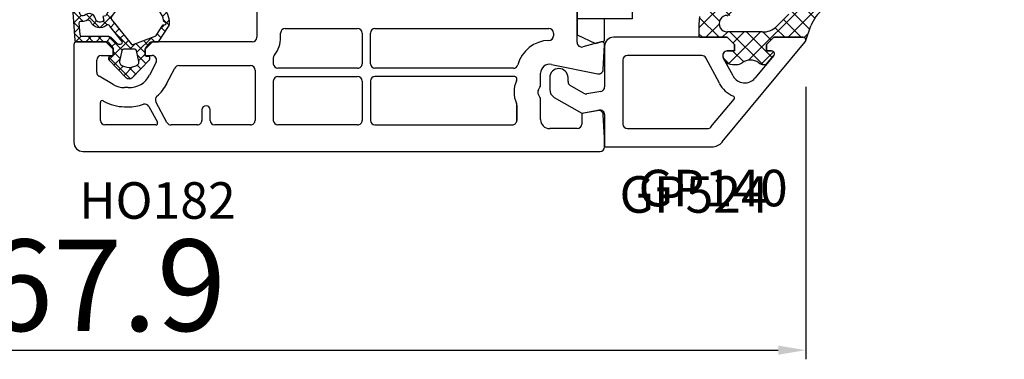
# Model space of a CAD drawing. Units: millimetres. Extents: x 41778 to 69842, y 1713 to 21693.
# Drawn here: x 52468 to 52576, y 14108 to 14145 of the extents above; entities that cross this region are included whole.
import ezdxf

# ---------------------------------------------------------------- set-up
doc = ezdxf.new("R2010")
doc.units = ezdxf.units.MM
for name, color, linetype in [('GASKET_INSIDE', 7, 'Continuous'), ('GASKET_OUTSIDE', 7, 'Continuous'), ('HATCH_GASKET', 7, 'Continuous'), ('listwa', 5, 'Continuous'), ('ościeżnica', 30, 'Continuous'), ('P', 7, 'Continuous'), ('PVC_OUTSIDE', 7, 'Continuous'), ('skrzydło', 1, 'Continuous')]:
    doc.layers.add(name, color=color, linetype=linetype)
doc.styles.get("Standard").update_dxf_attribs({"font": 'arial.ttf'})
doc.dimstyles.new('główny', dxfattribs={"dimtxt": 10, "dimasz": 3, "dimexe": 1, "dimexo": 5, "dimgap": 2, "dimtad": 1, "dimdec": 1, "dimrnd": 0.05, "dimdsep": 46, "dimtxsty": 'Standard', "dimcen": 1.5, "dimclrd": 5, "dimclre": 5, "dimclrt": 1, "dimadec": 1, "dimazin": 2, "dimtfac": 1, "dimtdec": 1, "dimtofl": 0, "dimtmove": 0, "dimatfit": 3, "dimfxl": 1, "dimtolj": 1, "dimtzin": 0, "dimarcsym": 0})

# ---------------------------------------------------------------- blocks, each defined once
blk = doc.blocks.new('*D1293')
at = {"layer": 'Defpoints', "color": 0, "transparency": 16777216}
for p in [(52470.12, 14273), (51670.12, 14220.24), (52470.12, 14218.24)]:
    blk.add_point(p, dxfattribs=at)
at = {"layer": 'P', "color": 5, "lineweight": -2, "transparency": 16777216}
for p, q in [((51670.12, 14225.24), (51670.12, 14274)), ((52470.12, 14223.24), (52470.12, 14274))]:
    blk.add_line(p, q, dxfattribs=at)
at = {"layer": 'P', "color": 5, "linetype": 'Continuous', "lineweight": -2, "transparency": 16777216}
blk.add_line((51673.12, 14273), (52467.12, 14273), dxfattribs=at)
at = {"layer": 'P', "color": 5, "transparency": 16777216}
for points in [[(51673.12, 14273.5), (51673.12, 14272.5), (51670.12, 14273)], [(52467.12, 14273.5), (52467.12, 14272.5), (52470.12, 14273)]]:
    blk.add_solid(points, dxfattribs=at)
at = {"layer": 'P', "color": 1, "transparency": 16777216, "insert": (52070.12, 14313.29), "char_height": 75, "attachment_point": 5}
blk.add_mtext('\\A1;W1 = 800', dxfattribs=at)
blk = doc.blocks.new('*D1294')
at = {"layer": 'Defpoints', "color": 0, "transparency": 16777216}
for p in [(52470.12, 14273), (53270.12, 14220.24), (52470.12, 14218.24)]:
    blk.add_point(p, dxfattribs=at)
at = {"layer": 'P', "color": 5, "lineweight": -2, "transparency": 16777216}
for p, q in [((52470.12, 14223.24), (52470.12, 14274)), ((53270.12, 14225.24), (53270.12, 14274))]:
    blk.add_line(p, q, dxfattribs=at)
at = {"layer": 'P', "color": 5, "linetype": 'Continuous', "lineweight": -2, "transparency": 16777216}
blk.add_line((53267.12, 14273), (52473.12, 14273), dxfattribs=at)
at = {"layer": 'P', "color": 5, "transparency": 16777216}
for points in [[(52473.12, 14273.5), (52473.12, 14272.5), (52470.12, 14273)], [(53267.12, 14273.5), (53267.12, 14272.5), (53270.12, 14273)]]:
    blk.add_solid(points, dxfattribs=at)
at = {"layer": 'P', "color": 1, "transparency": 16777216, "insert": (52870.12, 14313.29), "char_height": 75, "attachment_point": 5}
blk.add_mtext('\\A1;W2 = 800', dxfattribs=at)
blk = doc.blocks.new('*D1295')
at = {"layer": 'Defpoints', "color": 0, "transparency": 16777216}
for p in [(52386.19, 14142.74), (52554.1, 14142.83), (52554.1, 14109.01)]:
    blk.add_point(p, dxfattribs=at)
at = {"layer": 'ościeżnica', "color": 5, "lineweight": -2, "transparency": 16777216}
for p, q in [((52554.1, 14137.83), (52554.1, 14108.01)), ((52386.19, 14137.74), (52386.19, 14108.01))]:
    blk.add_line(p, q, dxfattribs=at)
at = {"layer": 'ościeżnica', "color": 5, "linetype": 'Continuous', "lineweight": -2, "transparency": 16777216}
blk.add_line((52389.19, 14109.01), (52551.1, 14109.01), dxfattribs=at)
at = {"layer": 'ościeżnica', "color": 5, "transparency": 16777216}
for points in [[(52389.19, 14109.51), (52389.19, 14108.51), (52386.19, 14109.01)], [(52551.1, 14109.51), (52551.1, 14108.51), (52554.1, 14109.01)]]:
    blk.add_solid(points, dxfattribs=at)
at = {"layer": 'ościeżnica', "color": 1, "transparency": 16777216, "insert": (52473.72, 14116.11), "char_height": 10, "attachment_point": 5}
blk.add_mtext('\\A1;167.9', dxfattribs=at)
blk = doc.blocks.new('PRJ_INSERT_23948_797885529', base_point=(0, 0))
at = {"layer": 'HATCH_GASKET'}
h = blk.add_hatch(dxfattribs=at)
h.set_pattern_fill('ANSI37', color=256, scale=0.25, style=0)
h.set_pattern_definition([(45, (-362.9384, -133.8726), (-0.561266, 0.561266), []), (135, (-362.9384, -133.8726), (-0.561266, -0.561266), [])])
h.paths.add_polyline_path([(-0.18, -5.95, 0.385805), (0, -5.76), (0, -2.34), (0.67, -1.78, -0.198912), (0.76, -1.75), (1.45, -1.75), (1.5, -1.75), (1.5, -1.76, -0.317837), (1.6, -1.9), (1.6, -2.1, 0.57735), (1.82, -2.23, 0.309481), (1.99, -2.22), (3.89, -0.36, 0.419641), (3.89, 0.36), (2.02, 2.19, 0.289878), (1.81, 2.24, 0.539331), (1.6, 2.1), (1.6, 1.9, -0.317837), (1.5, 1.76), (1.5, 1.75), (1.09, 1.75), (0.71, 1.75), (0, 2.34), (0, 3.2), (-1.69, 4.31, 0.145361), (-2.02, 4.4, 0.414214), (-4.5, 1.92), (-4.5, 1.45), (-4.5, -0.09, 0.308694), (-2.83, -2.54), (-2.75, -2.89), (-2.37, -2.76, -0.692106), (-2.53, -3.68, 0.55438), (-2.9, -4.88, -0.496751), (-2.97, -5.35), (-4.37, -5.75, 0.241131), (-4.5, -5.94), (-4.5, -6, 0.395143), (-4.24, -6.22)])
h.paths.add_polyline_path([(-2.23, -5.26, 0.1541), (-2.3, -4.72, -0.499469), (-2.11, -4.16, 0.485691), (-1.81, -2.45, -0.429834), (-1.78, -2.17), (-0.07, -0.79, -0.629575), (0.25, -0.95), (0.25, -1.08, -0.199231), (0.14, -1.37), (-0.43, -1.93, 0.164987), (-0.6, -2.28), (-0.6, -5.2, -0.391665), (-0.79, -5.4), (-2.02, -5.5, -0.494773)], flags=16)
h.paths.add_polyline_path([(-2.65, -1.96, -0.302452), (-3.9, -0.09), (-3.9, 1.92, -0.383251), (-2.22, 3.79, 0.170485), (-2.15, 3.91), (-2.15, 3.92, -1.002106), (-1.86, 3.86), (-1.87, 3.78, 0.310407), (-1.83, 3.68), (-0.64, 2.9), (0.28, 0.44, -0.323872), (0.22, 0.21), (-2.45, -1.93, -0.274797)], flags=16)
h.paths.add_polyline_path([(0.96, -0.81, -0.357183), (0.8, -0.61), (0.8, 0.61, -0.357183), (0.96, 0.81), (2.17, 1.05, -0.279126), (2.47, 0.94, -0.171801), (2.8, 0, -0.171802), (2.47, -0.94, -0.279126), (2.17, -1.05)], flags=16)
at = {"layer": 'GASKET_INSIDE'}
for points in [[(-3.9, -0.09, 0.302452), (-2.65, -1.96, 0.274797), (-2.45, -1.93), (0.22, 0.21, 0.323872), (0.28, 0.44), (-0.62, 2.84, 0.159422), (-0.69, 2.94), (-1.83, 3.68, -0.310407), (-1.87, 3.78), (-1.86, 3.86, 0.99689), (-2.15, 3.92), (-2.15, 3.91, -0.170485), (-2.22, 3.79, 0.383251), (-3.9, 1.92)], [(2.17, 1.05), (0.96, 0.81, 0.357183), (0.8, 0.61), (0.8, -0.61, 0.357183), (0.96, -0.81), (2.17, -1.05, 0.279126), (2.47, -0.94, 0.171802), (2.8, 0, 0.171801), (2.47, 0.94, 0.279126)], [(-0.07, -0.79), (-1.72, -2.11), (-1.78, -2.17, 0.429834), (-1.81, -2.45, -0.513271), (-2.19, -4.2, 0.420174), (-2.3, -4.72, -0.1541), (-2.23, -5.26, 0.494773), (-2.02, -5.5), (-0.79, -5.4, 0.391661), (-0.6, -5.2), (-0.6, -2.28, -0.164987), (-0.43, -1.93), (0.14, -1.37, 0.199231), (0.25, -1.08), (0.25, -0.95, 0.629575)]]:
    blk.add_lwpolyline(points, format="xyb", close=True, dxfattribs=at)
at = {"layer": 'GASKET_OUTSIDE'}
blk.add_lwpolyline([(1.6, -1.9), (1.6, -2.1, 0.414214), (1.75, -2.25), (1.9, -2.25, 0.170866), (1.99, -2.22), (3.89, -0.36, 0.419641), (3.89, 0.36), (2.02, 2.19, 0.19651), (1.88, 2.25), (1.75, 2.25, 0.414214), (1.6, 2.1), (1.6, 1.9, -0.414214), (1.45, 1.75), (1.09, 1.75), (0.78, 1.75, -0.175954), (0.65, 1.8), (0.07, 2.28, -0.222074), (0, 2.44), (0, 3.2), (-1.69, 4.31, 0.146508), (-2.02, 4.4, 0.414214), (-4.5, 1.92), (-4.5, 1.45), (-4.5, -0.09, 0.308694), (-2.83, -2.54), (-2.75, -2.89), (-2.37, -2.76, -0.692106), (-2.53, -3.68, 0.567384), (-2.89, -4.9, -0.46663), (-2.97, -5.35), (-4.37, -5.75, 0.805092), (-4.23, -6.22), (-0.18, -5.95, 0.385805), (0, -5.76), (0, -2.41, -0.222074), (0.05, -2.3), (0.67, -1.78, -0.198912), (0.76, -1.75), (1.45, -1.75, -0.414214)], format="xyb", close=True, dxfattribs=at)
blk = doc.blocks.new('PRJ_INSERT_19306_630603949')
at = {"layer": 'PVC_OUTSIDE', "color": 7}
blk.add_lwpolyline([(-57.49, 1), (-57.47, 3), (-58.57, 3), (-59.49, 3), (-59.72, 3, 0.339454), (-61.65, 1.52), (-62.43, -1.36, 0.065543), (-62.47, -1.7, 0.414214), (-61.17, -3), (-60.79, -3), (-59.72, 1), (-59.49, 1), (-56.57, 1), (-55.49, 1), (-55.49, -3), (-53.49, -3), (-53.49, 1), (-46.07, 1), (-45.49, 1), (-45.49, -3), (-43.49, -3), (-43.49, 1), (-35.49, 1), (-35.49, -3), (-33.49, -3), (-33.49, 1), (-25.49, 1), (-25.49, -3), (-23.49, -3), (-23.49, 1), (-16.49, 1), (-16.49, -3), (-14.57, -3), (-14.49, -3)], format="xyb", dxfattribs=at)
blk.add_lwpolyline([(-56.58, 3), (-57.48, 3), (-18.5, 3), (-14.5, 3), (-14.5, 0), (-14.5, -3), (-12.76, -3), (-11.82, -1), (-12.09, 0), (-14.5, 0)], dxfattribs=at)

msp = doc.modelspace()

# ---------------------------------------------------------------- hatches: boundary and pattern name
at = {"layer": 'HATCH_GASKET'}
h = msp.add_hatch(dxfattribs=at)
h.set_pattern_fill('ANSI37', color=256, scale=0.4, angle=-90, style=0)
h.set_pattern_definition([(315, (52220.6105, 14264.2844), (0.8980256, 0.8980256), []), (45, (52220.6105, 14264.2844), (-0.8980256, 0.8980256), [])])
edge = h.paths.add_edge_path()
edge.add_line((52553.81, 14143.23), (52553.81, 14143.23))
edge.add_ellipse((52553.81, 14142.93), major_axis=(0.212, -0.212), ratio=1, start_angle=31.9743, end_angle=135, ccw=False)
edge.add_line((52554.11, 14142.86), (52554.66, 14144.48))
edge.add_ellipse((52558.29, 14143.23), major_axis=(2.71, 2.71), ratio=1, start_angle=81.1468, end_angle=116.0411, ccw=False)
edge.add_ellipse((52555.73, 14146.73), major_axis=(0.354, 0.354), ratio=1, start_angle=261.1468, end_angle=403.3451)
edge.add_ellipse((52555.79, 14142.23), major_axis=(3.54, 3.54), ratio=1, start_angle=45.5233, end_angle=90)
edge.add_line((52552.25, 14145.77), (52550.92, 14144.43))
edge.add_ellipse((52549.47, 14145.86), major_axis=(1.44, 1.44), ratio=1, start_angle=221.3374, end_angle=270.2925, ccw=False)
edge.add_line((52549.34, 14143.83), (52546.37, 14143.83))
edge.add_line((52546.37, 14143.83), (52545.53, 14143.83))
edge.add_ellipse((52545.53, 14144.73), major_axis=(0.636, -0.636), ratio=1, start_angle=134.7383, end_angle=315.1973, ccw=False)
edge.add_line((52545.53, 14145.63), (52546.3, 14145.63))
edge.add_ellipse((52546.3, 14146.43), major_axis=(0.566, -0.566), ratio=1, start_angle=315, end_angle=495)
edge.add_line((52546.3, 14147.23), (52544.47, 14147.23))
edge.add_ellipse((52544.47, 14145.23), major_axis=(1.42, 1.42), ratio=1, start_angle=45, end_angle=126.8164)
edge.add_line((52542.49, 14145.52), (52542.43, 14144.66))
edge.add_line((52542.43, 14144.66), (52542.43, 14143.38))
edge.add_ellipse((52542.58, 14143.38), major_axis=(0.106, 0.106), ratio=1, start_angle=134.9996, end_angle=225)
edge.add_line((52542.58, 14143.23), (52545.51, 14143.23))
edge.add_line((52545.51, 14143.23), (52545.51, 14143.23))
edge.add_line((52545.51, 14143.23), (52546.31, 14142.43))
edge.add_line((52546.31, 14142.43), (52546.31, 14141.73))
edge.add_line((52546.31, 14141.73), (52545.53, 14141.73))
edge.add_ellipse((52545.53, 14141.23), major_axis=(0.354, -0.354), ratio=1, start_angle=135, end_angle=247.0276)
edge.add_line((52545.07, 14141.05), (52545.22, 14140.76))
edge.add_ellipse((52546.1, 14141.23), major_axis=(0.707, -0.707), ratio=1, start_angle=252.9576, end_angle=315)
edge.add_line((52546.1, 14140.23), (52546.56, 14140.23))
edge.add_ellipse((52546.56, 14141.23), major_axis=(0.707, -0.707), ratio=1, start_angle=315, end_angle=351.8615)
edge.add_ellipse((52548.06, 14139.23), major_axis=(1.06, 1.06), ratio=1, start_angle=8.1385, end_angle=81.8615, ccw=False)
edge.add_ellipse((52549.56, 14141.23), major_axis=(0.707, -0.707), ratio=1, start_angle=278.1385, end_angle=311.2232)
edge.add_ellipse((52549.53, 14140.73), major_axis=(0.354, 0.354), ratio=1, start_angle=221.2232, end_angle=275.4288)
edge.add_line((52549.92, 14140.41), (52550.6, 14141.24))
edge.add_ellipse((52550.37, 14141.43), major_axis=(0.212, -0.212), ratio=1, start_angle=5.4288, end_angle=135)
edge.add_line((52550.37, 14141.73), (52549.81, 14141.73))
edge.add_line((52549.81, 14141.73), (52549.81, 14142.43))
edge.add_line((52549.81, 14142.43), (52550.61, 14143.23))
edge.add_line((52550.61, 14143.23), (52553.81, 14143.23))

# ---------------------------------------------------------------- linework, layer by layer
at = {"layer": 'GASKET_OUTSIDE'}
for p, q in [((52542.49, 14145.52), (52542.43, 14144.66)), ((52552.25, 14145.77), (52550.92, 14144.43)), ((52542.43, 14144.66), (52542.43, 14143.39)), ((52554.11, 14142.87), (52554.66, 14144.48)), ((52545.51, 14143.24), (52545.51, 14143.24)), ((52546.37, 14143.83), (52545.54, 14143.83)), ((52549.33, 14143.83), (52546.37, 14143.83)), ((52550.61, 14143.24), (52550.61, 14143.24)), ((52553.81, 14143.24), (52553.81, 14143.24)), ((52545.07, 14141.05), (52545.22, 14140.77)), ((52549.92, 14140.42), (52550.6, 14141.24)), ((52546.1, 14140.24), (52546.56, 14140.24))]:
    msp.add_line(p, q, dxfattribs=at)
for centre, major_axis, start_param, end_param in [((52545.53, 14144.73), (0.636, -0.636), 2.351628, 5.513955), ((52558.29, 14143.23), (2.71, -2.71), 2.987075, 3.596096), ((52549.47, 14145.86), (1.44, -1.44), 5.429393, 6.28829), ((52542.58, 14143.39), (0.106, 0.106), 2.356187, 3.926991), ((52546.1, 14141.24), (0.707, 0.707), 2.844146, 3.926991), ((52546.56, 14141.24), (0.707, 0.707), 3.926991, 4.570345), ((52548.06, 14139.24), (1.06, -1.06), 1.71284, 2.999549), ((52549.56, 14141.24), (0.707, 0.707), 3.283637, 3.861073), ((52549.53, 14140.74), (0.354, -0.354), 5.431869, 6.377935)]:
    msp.add_ellipse(centre, major_axis=major_axis, ratio=1, start_param=start_param, end_param=end_param, dxfattribs=at)
at = {"layer": 'listwa', "linetype": 'Continuous'}
for p, q in [((52535.12, 14143.24), (52533.12, 14143.24)), ((52545.51, 14143.24), (52535.12, 14143.24)), ((52532.12, 14142.24), (52532.12, 14137.81)), ((52544.98, 14131.78), (52554.05, 14142.74)), ((52535.12, 14141.24), (52534.62, 14141.24)), ((52542.74, 14141.24), (52535.12, 14141.24)), ((52550.6, 14141.24), (52548.55, 14138.76)), ((52534.12, 14140.74), (52534.12, 14133.74)), ((52544.66, 14138.2), (52543.19, 14140.97)), ((52546.15, 14139.01), (52545.09, 14141)), ((52526.12, 14138.82), (52526.12, 14137.52)), ((52528.12, 14138.38), (52528.12, 14138.82)), ((52529.83, 14137.11), (52528.37, 14137.95)), ((52531.7, 14137.32), (52530.16, 14137.05)), ((52526.62, 14136.65), (52529.62, 14134.92)), ((52543.74, 14133.42), (52546.27, 14136.48)), ((52529.62, 14134.92), (52531.53, 14135.26)), ((52532.12, 14134.77), (52532.12, 14131.24)), ((52534.62, 14133.24), (52543.36, 14133.24)), ((52532.12, 14131.24), (52543.83, 14131.24))]:
    msp.add_line(p, q, dxfattribs=at)
at = {"layer": 'listwa'}
for p, q in [((52542.58, 14143.24), (52545.51, 14143.24)), ((52545.51, 14143.24), (52546.31, 14142.44)), ((52549.81, 14142.44), (52550.61, 14143.24)), ((52550.61, 14143.24), (52553.81, 14143.24)), ((52546.31, 14142.44), (52546.31, 14141.74)), ((52549.81, 14141.74), (52549.81, 14142.44)), ((52546.31, 14141.74), (52545.53, 14141.74)), ((52550.37, 14141.74), (52549.81, 14141.74))]:
    msp.add_line(p, q, dxfattribs=at)
at = {"layer": 'listwa', "linetype": 'Continuous'}
for centre, major_axis, start_param, end_param in [((52533.12, 14142.24), (0.707, -0.707), 2.356194, 3.926991), ((52553.81, 14142.94), (0.212, -0.212), 0.09475, 0.785398), ((52534.62, 14140.74), (0.354, 0.354), 0.785398, 2.356194), ((52542.74, 14140.74), (0.354, 0.354), -0.297447, 0.785398), ((52527.12, 14138.82), (0.707, 0.707), 0.785398, 2.356194), ((52527.12, 14138.82), (0.707, -0.707), 0.785398, 2.356194), ((52547.43, 14139.68), (1.02, -1.02), 4.414942, 6.377935), ((52528.62, 14138.38), (0.354, -0.354), 3.926991, 4.974188), ((52531.62, 14137.81), (0.354, 0.354), 4.101524, 5.497787), ((52547.43, 14139.68), (2.23, 2.23), 2.846965, 3.523551), ((52527.12, 14137.52), (0.707, 0.707), 2.356194, 3.403392), ((52530.08, 14137.54), (0.354, -0.354), 4.974188, 5.67232), ((52546.12, 14136.6), (0.141, -0.141), 0.09475, 1.952754), ((52531.62, 14134.77), (0.354, -0.354), 0.785398, 2.530727), ((52534.62, 14133.74), (0.354, -0.354), 3.926991, 5.497787), ((52543.36, 14133.74), (0.354, -0.354), 5.497787, 6.377935), ((52543.83, 14132.74), (1.06, 1.06), 3.926991, 4.807139)]:
    msp.add_ellipse(centre, major_axis=major_axis, ratio=1, start_param=start_param, end_param=end_param, dxfattribs=at)
at = {"layer": 'listwa'}
for centre, major_axis, start_param, end_param in [((52553.81, 14142.94), (0.212, -0.212), 0.558505, 2.356194), ((52545.53, 14141.24), (0.354, 0.354), 0.785398, 2.740649), ((52550.37, 14141.44), (0.212, -0.212), 0.09475, 2.356194)]:
    msp.add_ellipse(centre, major_axis=major_axis, ratio=1, start_param=start_param, end_param=end_param, dxfattribs=at)
at = {"layer": 'PVC_OUTSIDE', "linetype": 'Continuous'}
for p, q in [((52546.31, 14142.44), (52545.51, 14143.24)), ((52550.61, 14143.24), (52549.81, 14142.44)), ((52553.81, 14143.24), (52550.61, 14143.24)), ((52546.31, 14141.74), (52546.31, 14142.44)), ((52549.81, 14142.44), (52549.81, 14141.74)), ((52545.53, 14141.74), (52546.31, 14141.74)), ((52549.81, 14141.74), (52550.37, 14141.74))]:
    msp.add_line(p, q, dxfattribs=at)
for centre, major_axis, start_param, end_param in [((52553.81, 14142.94), (0.212, -0.212), 0.785398, 2.356194), ((52545.53, 14141.24), (0.354, -0.354), 2.356194, 4.414942), ((52550.37, 14141.44), (0.212, -0.212), 0.09475, 2.356194)]:
    msp.add_ellipse(centre, major_axis=major_axis, ratio=1, start_param=start_param, end_param=end_param, dxfattribs=at)
at = {"layer": 'skrzydło'}
for p, q in [((52529.12, 14142.67), (52529.12, 14185.34)), ((52494.12, 14152.14), (52494.12, 14143.24)), ((52496.72, 14143.24), (52496.72, 14143.69)), ((52497.22, 14144.19), (52505.12, 14144.19)), ((52505.62, 14143.69), (52505.62, 14140.34)), ((52506.52, 14140.34), (52506.52, 14143.69)), ((52507.02, 14144.19), (52526.02, 14144.19)), ((52526.52, 14143.69), (52526.52, 14143.39)), ((52474.12, 14142.44), (52474.12, 14131.74)), ((52477.62, 14142.74), (52474.42, 14142.74)), ((52478.42, 14141.94), (52477.62, 14142.74)), ((52482.72, 14142.74), (52481.92, 14141.94)), ((52493.62, 14142.74), (52482.72, 14142.74)), ((52531.74, 14142.73), (52529.75, 14142.19)), ((52531.97, 14139.71), (52532.12, 14142.42)), ((52477.12, 14141.24), (52478.42, 14141.24)), ((52478.42, 14141.24), (52478.42, 14141.94)), ((52481.92, 14141.94), (52481.92, 14141.24)), ((52481.92, 14141.24), (52482.67, 14141.24)), ((52476.62, 14139.4), (52476.62, 14140.74)), ((52483.11, 14140.51), (52482.39, 14139.1)), ((52485.59, 14140.14), (52493.42, 14140.14)), ((52495.92, 14140.34), (52495.92, 14140.97)), ((52526.32, 14140.27), (52531.37, 14139.25)), ((52478.42, 14138.07), (52476.87, 14138.97)), ((52484.26, 14138.14), (52485.14, 14139.86)), ((52493.92, 14139.64), (52493.92, 14134.14)), ((52505.12, 14139.84), (52496.42, 14139.84)), ((52496.42, 14138.94), (52505.12, 14138.94)), ((52522.15, 14139.84), (52507.02, 14139.84)), ((52522.32, 14138.94), (52507.02, 14138.94)), ((52525.12, 14138.02), (52525.12, 14139.29)), ((52495.92, 14134.14), (52495.92, 14138.44)), ((52505.62, 14138.44), (52505.62, 14134.14)), ((52506.52, 14138.44), (52506.52, 14134.14)), ((52522.52, 14138.67), (52522.52, 14138.74)), ((52480.06, 14137.74), (52479.67, 14137.74)), ((52524.88, 14137.49), (52525.05, 14137.77)), ((52525.05, 14136.7), (52524.88, 14136.99)), ((52477.02, 14134.14), (52477.02, 14136.11)), ((52477.32, 14136.28), (52477.37, 14136.25)), ((52482.33, 14135.67), (52483.26, 14133.93)), ((52484.29, 14133.9), (52483.09, 14136.17)), ((52522.52, 14134.14), (52522.52, 14135.8)), ((52522.52, 14135.79), (52522.52, 14134.14)), ((52525.12, 14134.24), (52525.12, 14136.45)), ((52479.67, 14135.64), (52480.02, 14135.64)), ((52488.12, 14135.29), (52488.12, 14134.14)), ((52489.02, 14134.14), (52489.02, 14135.29)), ((52531.4, 14135.23), (52529.62, 14134.91)), ((52529.62, 14134.91), (52529.62, 14133.74)), ((52532.12, 14132.24), (52531.98, 14134.76)), ((52483.08, 14133.64), (52477.52, 14133.64)), ((52487.62, 14133.64), (52484.74, 14133.64)), ((52493.42, 14133.64), (52489.52, 14133.64)), ((52505.12, 14133.64), (52496.42, 14133.64)), ((52507.02, 14133.64), (52522.02, 14133.64)), ((52529.12, 14133.24), (52526.12, 14133.24)), ((52532.12, 14131.24), (52532.12, 14132.24)), ((52475.12, 14130.74), (52531.62, 14130.74))]:
    msp.add_line(p, q, dxfattribs=at)
for centre, major_axis, start_param, end_param in [((52493.62, 14143.24), (-0.354, -0.354), 0.785398, 2.356194), ((52493.62, 14143.24), (-2.19, 2.19), 3.247317, 3.926991), ((52497.22, 14143.69), (-0.354, -0.354), 3.926991, 5.497787), ((52505.12, 14143.69), (-0.354, 0.354), 3.926991, 5.497787), ((52507.02, 14143.69), (-0.354, 0.354), 5.497787, 7.068583), ((52526.02, 14143.69), (-0.354, 0.354), 3.926991, 5.497787), ((52526.02, 14143.39), (-0.354, -0.354), 0.809791, 2.356194), ((52474.42, 14142.44), (-0.212, -0.212), 3.926991, 5.497787), ((52526.12, 14139.29), (-2.55, -2.55), 3.951383, 5.241179), ((52529.62, 14142.67), (-0.354, 0.354), 0.785398, 2.617994), ((52531.82, 14142.44), (-0.212, 0.212), 3.874631, 5.759587), ((52477.12, 14140.74), (-0.354, -0.354), 3.926991, 5.497787), ((52482.67, 14140.74), (-0.354, -0.354), 1.884751, 3.926991), ((52496.42, 14140.97), (-0.354, 0.354), 0.105724, 0.785398), ((52485.59, 14139.64), (-0.354, -0.354), 3.926991, 5.026343), ((52493.42, 14139.64), (-0.354, 0.354), 3.926991, 5.497787), ((52496.42, 14140.34), (-0.354, -0.354), -0.785398, 0.785398), ((52505.12, 14140.34), (-0.354, 0.354), 2.356194, 3.926991), ((52507.02, 14140.34), (-0.354, -0.354), -0.785398, 0.785398), ((52522.15, 14140.34), (-0.354, 0.354), 2.356194, 3.670382), ((52526.12, 14139.29), (-0.707, 0.707), 5.297074, 7.068583), ((52477.12, 14139.4), (-0.354, 0.354), 0.785398, 1.832596), ((52480.17, 14140.23), (-1.77, 1.77), 2.313545, 3.455547), ((52496.42, 14138.44), (-0.354, 0.354), 5.497787, 7.068583), ((52505.12, 14138.44), (-0.354, 0.354), 3.926991, 5.497787), ((52507.02, 14138.44), (-0.354, 0.354), 5.497787, 7.068583), ((52522.32, 14138.74), (-0.141, -0.141), 2.356194, 3.926991), ((52531.47, 14139.74), (-0.354, -0.354), 0.584685, 2.303835), ((52479.67, 14140.23), (-1.77, -1.77), 0.261799, 0.785398), ((52480.17, 14140.23), (-3.25, -3.25), 1.505943, 1.884751), ((52525.32, 14137.24), (-2.19, 2.19), 0.37426, 1.196536), ((52522.02, 14138.67), (-0.354, -0.354), 1.945057, 2.356194), ((52524.62, 14138.02), (-0.354, -0.354), 1.832596, 2.356194), ((52483.53, 14136.4), (-0.354, -0.354), 4.647536, 5.986479), ((52525.32, 14137.24), (-0.354, 0.354), 0.261799, 1.308997), ((52477.22, 14136.11), (-0.141, 0.141), 4.974188, 7.068583), ((52479.67, 14140.23), (-3.25, -3.25), 0.261799, 0.785398), ((52480.17, 14140.23), (-3.25, -3.25), 0.753956, 1.130859), ((52481.89, 14135.43), (-0.354, 0.354), 4.415683, 5.843248), ((52488.57, 14135.29), (-0.318, 0.318), 3.926991, 7.068583), ((52522.02, 14135.8), (-0.354, 0.354), 3.926991, 4.338129), ((52524.62, 14136.45), (-0.354, 0.354), 3.926991, 4.45059), ((52531.48, 14134.74), (-0.354, -0.354), 2.408554, 4.101524), ((52477.52, 14134.14), (-0.354, 0.354), 0.785398, 2.356194), ((52483.08, 14133.84), (-0.141, -0.141), 0.785398, 2.844887), ((52484.74, 14134.14), (-0.354, 0.354), 1.27409, 2.356194), ((52487.62, 14134.14), (-0.354, 0.354), 2.356194, 3.926991), ((52489.52, 14134.14), (-0.354, 0.354), 0.785398, 2.356194), ((52493.42, 14134.14), (-0.354, 0.354), 2.356194, 3.926991), ((52496.42, 14134.14), (-0.354, 0.354), 0.785398, 2.356194), ((52505.12, 14134.14), (-0.354, 0.354), 2.356194, 3.926991), ((52507.02, 14134.14), (-0.354, -0.354), -0.785398, 0.785398), ((52522.02, 14134.14), (-0.354, 0.354), 2.356194, 3.926991), ((52526.12, 14134.24), (-0.707, 0.707), 0.785398, 2.356194), ((52529.12, 14133.74), (-0.354, -0.354), 0.785398, 2.356194), ((52475.12, 14131.74), (-0.707, 0.707), 0.785398, 2.356194), ((52531.62, 14131.24), (-0.354, -0.354), 0.785398, 2.356194)]:
    msp.add_ellipse(centre, major_axis=major_axis, ratio=1, start_param=start_param, end_param=end_param, dxfattribs=at)

# ---------------------------------------------------------------- block references
at = {"color": 7, "linetype": 'Continuous', "zscale": 0.2, "rotation": 270}
msp.add_blockref('PRJ_INSERT_19306_630603949', (52532.12, 14130.74), dxfattribs=at)
at = {"color": 7, "linetype": 'Continuous', "extrusion": (0, 0, -1), "xscale": -1, "zscale": -0.2, "rotation": 90}
msp.add_blockref('PRJ_INSERT_23948_797885529', (-52480.17, 14142.74), dxfattribs=at)

# ---------------------------------------------------------------- texts
at = {"layer": 'listwa', "char_height": 4, "attachment_point": 3}
for s, insert in [('\\pt4;GP140\\P', (52552.13, 14128.74)), ('\\pt4;GP524\\P', (52550.05, 14128.04))]:
    msp.add_mtext_dynamic_manual_height_columns(s, width=12.8713, gutter_width=25, heights=[0], dxfattribs=dict(at, insert=insert))
at = {"layer": 'skrzydło', "insert": (52491.81, 14127.38), "char_height": 4, "attachment_point": 3}
msp.add_mtext_dynamic_manual_height_columns('\\pt4;HO182\\P', width=12.8713, gutter_width=25, heights=[0], dxfattribs=at)

# ---------------------------------------------------------------- dimensions: what is measured, and where the dimension line sits
at = {"layer": 'ościeżnica'}
dim = msp.add_linear_dim(base=(52554.1, 14109.01), p1=(52386.19, 14142.74), p2=(52554.1, 14142.83), dimstyle='główny', dxfattribs=at)
dim.commit()
dim.dimension.update_dxf_attribs({"geometry": '*D1295', "text_midpoint": (52473.72, 14109.01), "dimtype": 160})
at = {"layer": 'P'}
dim = msp.add_linear_dim(base=(52470.12, 14273), p1=(51670.12, 14220.24), p2=(52470.12, 14218.24), text='W1 = <>', dimstyle='główny', override={"dimtxt": 75}, dxfattribs=at)
dim.commit()
dim.dimension.update_dxf_attribs({"geometry": '*D1293', "text_midpoint": (52070.12, 14313.29)})
at = {"layer": 'P', "color": 3}
dim = msp.add_linear_dim(base=(52470.12, 14273), p1=(53270.12, 14220.24), p2=(52470.12, 14218.24), angle=180, text='W2 = <>', dimstyle='główny', override={"dimtxt": 75}, dxfattribs=at)
dim.commit()
dim.dimension.update_dxf_attribs({"geometry": '*D1294', "text_midpoint": (52870.12, 14313.29)})

doc.saveas('drawing.dxf')
